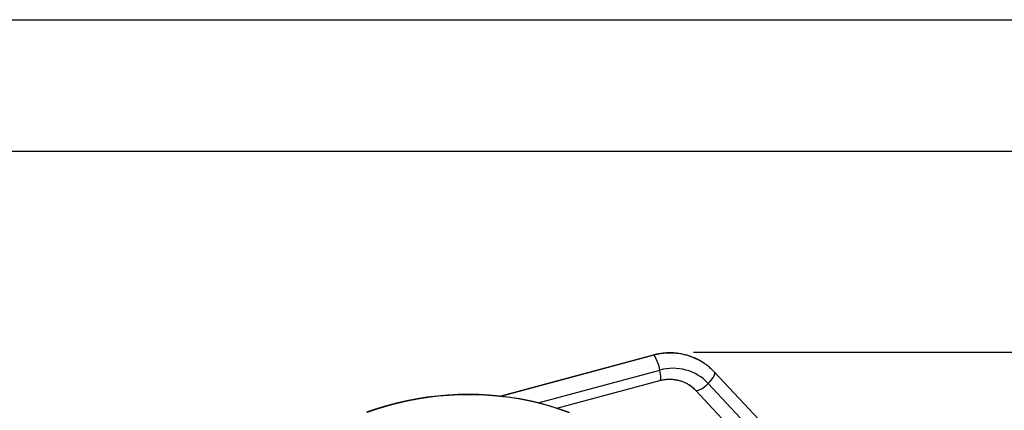
# Model space of a CAD drawing. Units: millimetres. Extents: x 0 to 210, y 0 to 297.
# Drawn here: x 138 to 176, y 282 to 297 of the extents above; entities that cross this region are included whole.
import ezdxf

# ---------------------------------------------------------------- set-up
doc = ezdxf.new("R2010")
doc.units = ezdxf.units.MM
doc.layers.add('DIMENSIONS', color=7, linetype='Continuous')
doc.layers.add('SKETCH', color=7, linetype='Continuous')
doc.styles.add('SLDTEXTSTYLE0', font='TXT', dxfattribs={"width": 0.75})
doc.dimstyles.new('SLDDIMSTYLE1', dxfattribs={"dimtxt": 3.5, "dimasz": 3.302, "dimexe": 0, "dimexo": 0.0625, "dimgap": 0.875, "dimtad": 1, "dimdec": 0, "dimlfac": 25, "dimrnd": 1e-09, "dimzin": 12, "dimdsep": 46, "dimtxsty": 'SLDTEXTSTYLE0', "dimblk1": 'OBLIQUE', "dimblk2": 'OBLIQUE', "dimsah": 1, "dimcen": 0.09, "dimadec": 0, "dimazin": 3, "dimtfac": 1, "dimtdec": 0, "dimtofl": 0, "dimtmove": 0, "dimatfit": 3, "dimldrblk": 'OBLIQUE', "dimfxl": 0, "dimfrac": 2, "dimtolj": 1, "dimtzin": 12, "dimarcsym": 0})

# ---------------------------------------------------------------- blocks, each defined once
blk = doc.blocks.new('_Oblique')
at = {"color": 0, "linetype": 'ByBlock', "lineweight": -2}
blk.add_line((-0.5, -0.5), (0.5, 0.5), dxfattribs=at)
blk = doc.blocks.new('_D_6')
at = {"layer": 'DIMENSIONS'}
for p, q in [((163.955, 284.561), (192.161, 284.561)), ((191.161, 284.561), (191.161, 212.027)), ((159.486, 212.027), (192.161, 212.027))]:
    blk.add_line(p, q, dxfattribs=at)
at = {"layer": 'DIMENSIONS', "xscale": 3.302, "yscale": 3.302}
for p, rotation in [((191.161, 284.561, -27.695), 90.0000000000004), ((191.161, 212.027, -27.695), 270.0000000000004)]:
    blk.add_blockref('_Oblique', p, dxfattribs=dict(at, rotation=rotation))
at = {"layer": 'DIMENSIONS', "insert": (186.649, 241.346), "char_height": 3.5, "attachment_point": 1, "rotation": 90, "style": 'SLDTEXTSTYLE0'}
blk.add_mtext('1813', dxfattribs=at)

msp = doc.modelspace()

# ---------------------------------------------------------------- linework, layer by layer
at = {"color": 7, "linetype": 'Continuous', "lineweight": 25}
for p, q in [((162.41204, 284.44626), (156.61431, 282.8819)), ((166.61057, 281.80602), (164.75025, 283.79527)), ((158.75373, 282.4234), (162.67255, 283.48079)), ((164.5125, 283.36693), (166.37283, 281.37768)), ((164.01987, 283.11223), (165.8802, 281.12298)), ((164.02766, 283.10557), (165.88799, 281.11632))]:
    msp.add_line(p, q, dxfattribs=at)
at = {"color": 8, "linetype": 'Continuous', "lineweight": 25}
for p, q in [((162.439, 284.43915), (156.65187, 282.87765)), ((158.03874, 282.62715), (162.66974, 283.8767)), ((164.02003, 283.11205), (164.02766, 283.10557))]:
    msp.add_line(p, q, dxfattribs=at)
at = {"color": 8, "linetype": 'Continuous', "lineweight": 25, "flags": 128}
for points in [[(162.439, 284.43915), (162.41844, 284.447), (162.41204, 284.44626)], [(162.67255, 283.48079), (162.68295, 283.48689), (162.69547, 283.50821), (162.70334, 283.54337), (162.70632, 283.59129), (162.70431, 283.65052), (162.69738, 283.71926), (162.68574, 283.79543), (162.66974, 283.8767)], [(164.5125, 283.36693), (164.57263, 283.42871), (164.62705, 283.49125), (164.67413, 283.55265), (164.71241, 283.61105), (164.74076, 283.66467), (164.75829, 283.71187), (164.76449, 283.75124), (164.75915, 283.78157), (164.75024, 283.79528)]]:
    msp.add_lwpolyline(points, dxfattribs=at)
at = {"color": 7, "linetype": 'Continuous', "lineweight": 25, "flags": 128}
for points in [[(162.66974, 283.8767), (162.64987, 283.96061), (162.62673, 284.04461), (162.60102, 284.12615), (162.57353, 284.20274), (162.54509, 284.27207), (162.51656, 284.33202), (162.48882, 284.38077), (162.4627, 284.41685), (162.439, 284.43915)], [(164.02766, 283.10557), (164.05522, 283.09578), (164.0928, 283.09687), (164.13927, 283.10881), (164.1932, 283.13122), (164.25296, 283.16343), (164.31673, 283.20447), (164.38258, 283.25308), (164.4485, 283.30779), (164.5125, 283.36693)], [(159.21454, 282.26319), (158.84836, 282.3924), (158.47743, 282.50844), (158.1022, 282.61119), (157.7231, 282.70053), (157.34059, 282.77634), (156.95513, 282.83854), (156.56717, 282.88705), (156.17718, 282.92181), (155.78561, 282.94279), (155.39294, 282.94995), (154.99962, 282.9433), (154.60614, 282.92284), (154.21295, 282.88858), (153.82052, 282.84058), (153.42933, 282.77889), (153.03983, 282.70359), (152.65249, 282.61475), (152.26777, 282.5125), (151.88613, 282.39694), (151.50802, 282.26822)], [(159.22983, 282.25278), (158.86365, 282.38198), (158.49273, 282.49802), (158.11749, 282.60078), (157.73839, 282.69011), (157.35589, 282.76592), (156.97043, 282.82812), (156.58247, 282.87663), (156.19247, 282.91139), (155.8009, 282.93237), (155.40823, 282.93954), (155.01492, 282.93288), (154.62143, 282.91242), (154.22824, 282.87816), (153.83582, 282.83016), (153.44462, 282.76847), (153.05513, 282.69317), (152.66779, 282.60433), (152.28307, 282.50208), (151.90143, 282.38652), (151.52331, 282.2578)]]:
    msp.add_lwpolyline(points, dxfattribs=at)
at = {"color": 8, "linetype": 'Continuous', "lineweight": 25}
for centre, radius, start, end in [((163.06209, 282.19357), 2.33042, 55.875757, 105.507896), ((163.03459, 282.17725), 1.35939, 43.069818, 56.341939)]:
    msp.add_arc(centre, radius, start, end, dxfattribs=at)
at = {"color": 7, "linetype": 'Continuous', "lineweight": 25}
msp.add_arc((163.16927, 282.09689), 1.84859, 43.39572, 105.677561, dxfattribs=at)
for points, knots in [([(164.36874, 284.12148), (164.33816, 284.14253), (164.26066, 284.19587), (164.12847, 284.26939), (163.97408, 284.34296), (163.81429, 284.40457), (163.65025, 284.45446), (163.4827, 284.49223), (163.31249, 284.51774), (163.14046, 284.53083), (162.96747, 284.53145), (162.79439, 284.51961), (162.62503, 284.49564), (162.49779, 284.46882), (162.42819, 284.45051), (162.41204, 284.44626)], [0, 0, 0, 0, 0.054735515, 0.138711324, 0.222682201, 0.306661285, 0.390661321, 0.474694236, 0.558770779, 0.642900227, 0.727090168, 0.811346368, 0.895672736, 0.975790541, 1, 1, 1, 1]), ([(164.75025, 283.79527), (164.72681, 283.81971), (164.66388, 283.88534), (164.55374, 283.98408), (164.4495, 284.06836), (164.38532, 284.11058), (164.36874, 284.12148)], [0, 0, 0, 0, 0.201743773, 0.541724429, 0.881641175, 1, 1, 1, 1]), ([(162.67255, 283.48079), (162.69223, 283.48583), (162.75471, 283.50185), (162.86127, 283.52047), (162.99179, 283.53166), (163.12209, 283.53055), (163.25112, 283.51732), (163.37783, 283.49194), (163.50128, 283.45477), (163.61999, 283.40536), (163.71599, 283.35619), (163.76943, 283.31958), (163.78757, 283.30716)], [0, 0, 0, 0, 0.05074228, 0.16110249, 0.27166418, 0.3825594, 0.49380826, 0.60541688, 0.71737339, 0.82964516, 0.9421778, 1, 1, 1, 1]), ([(163.78757, 283.30716), (163.80511, 283.29584), (163.8587, 283.26128), (163.9368, 283.19628), (163.99346, 283.13895), (164.01987, 283.11223)], [0, 0, 0, 0, 0.20620398, 0.62996352, 1, 1, 1, 1])]:
    msp.add_open_spline(points, degree=3, knots=knots, dxfattribs=at)
at = {"layer": 'SKETCH'}
for p, q in [((0.07884, 297.21478), (210.07884, 297.21478)), ((10.07884, 292.21478), (205.07884, 292.21478))]:
    msp.add_line(p, q, dxfattribs=at)

# ---------------------------------------------------------------- dimensions: what is measured, and where the dimension line sits
at = {"layer": 'DIMENSIONS'}
dim = msp.add_linear_dim(base=(191.16076, 212.02701), p1=(162.95547, 284.56102), p2=(158.4864, 212.02701), angle=90, dimstyle='SLDDIMSTYLE1', dxfattribs=at)
dim.commit()
dim.dimension.update_dxf_attribs({"geometry": '_D_6', "text_midpoint": (191.16076, 246.5181), "dimtype": 160})

doc.saveas('drawing.dxf')
